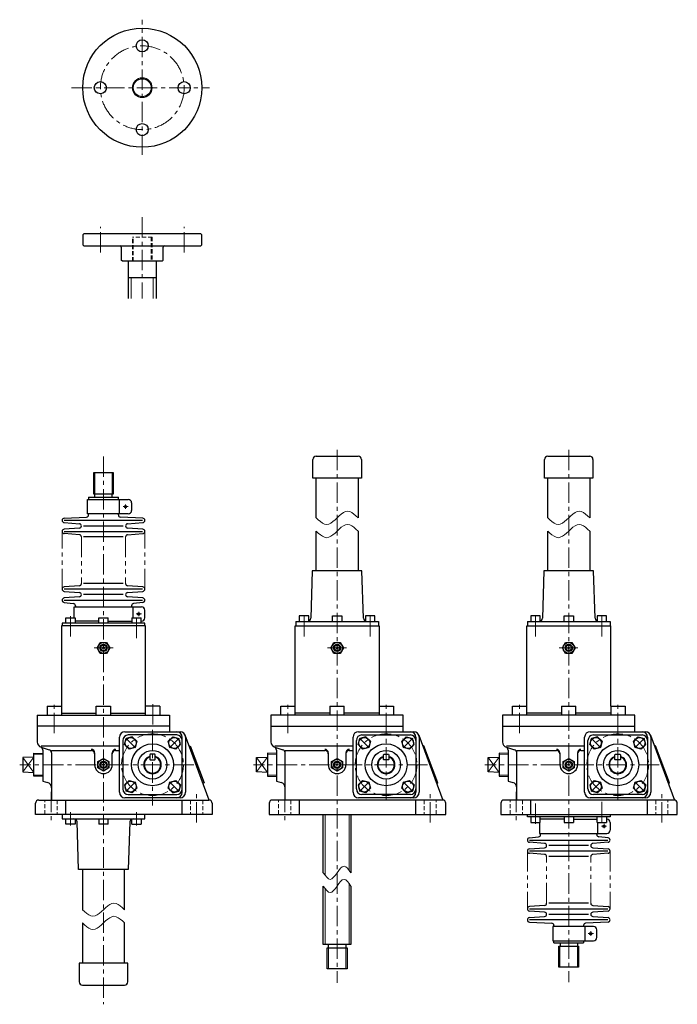
# Model space of a CAD drawing. Units: millimetres. Extents: x 102 to 1203, y 63 to 1049.
# Drawn here: x 607 to 1203, y 63 to 956 of the extents above; entities that cross this region are included whole.
import ezdxf

# ---------------------------------------------------------------- set-up
doc = ezdxf.new("R2010")
doc.units = ezdxf.units.MM
doc.header["$LTSCALE"] = 14.775746
for name, pattern in [('CENTER', [2, 1.25, -0.25, 0.25, -0.25]), ('HIDDEN', [0.375, 0.25, -0.125]), ('PHANTOM', [2.5, 1.25, -0.25, 0.25, -0.25, 0.25, -0.25])]:
    doc.linetypes.add(name, pattern=pattern)
for name, color, linetype in [('002', 7, 'Continuous'), ('003', 7, 'Continuous'), ('007', 7, 'Continuous')]:
    doc.layers.add(name, color=color, linetype=linetype)

# ---------------------------------------------------------------- blocks, each defined once
blk = doc.blocks.new('JZB-13')
at = {"layer": '003', "color": 3, "lineweight": 30}
for p, q in [((741.556484, 301.840591), (745.638967, 305.923074)), ((745.638967, 305.923074), (751.215742, 304.428782)), ((752.710034, 298.852007), (751.215742, 304.428782)), ((743.050776, 296.263816), (741.556484, 301.840591)), ((748.627551, 294.769524), (743.050776, 296.263816)), ((752.710034, 298.852007), (748.627551, 294.769524))]:
    blk.add_line(p, q, dxfattribs=at)
at = {"layer": '003', "color": 40, "linetype": 'CENTER', "lineweight": 9}
blk.add_line((751.48529, 304.69833), (742.781229, 295.994269), dxfattribs=at)
at = {"layer": '003', "color": 3, "lineweight": 30}
blk.add_circle((747.133259, 300.346299), 5, dxfattribs=at)
blk = doc.blocks.new('JZB-14')
at = {"layer": '003', "color": 3, "lineweight": 30}
for p, q in [((741.556484, 259.254027), (743.050776, 264.830802)), ((745.638967, 255.171544), (741.556484, 259.254027)), ((743.050776, 264.830802), (748.627552, 266.325095)), ((748.627552, 266.325095), (752.710034, 262.242612)), ((752.710034, 262.242612), (751.215742, 256.665836)), ((745.638967, 255.171544), (751.215742, 256.665836))]:
    blk.add_line(p, q, dxfattribs=at)
at = {"layer": '003', "color": 40, "linetype": 'CENTER', "lineweight": 9}
blk.add_line((751.48529, 256.396289), (742.781229, 265.10035), dxfattribs=at)
at = {"layer": '003', "color": 3, "lineweight": 30}
blk.add_circle((747.133259, 260.748319), 5, dxfattribs=at)
blk = doc.blocks.new('JZB-15')
at = {"layer": '003', "color": 3, "lineweight": 30}
for p, q in [((701.958504, 262.242612), (706.040987, 266.325095)), ((701.958504, 262.242612), (703.452796, 256.665836)), ((706.040987, 266.325095), (711.617762, 264.830802)), ((713.112055, 259.254027), (709.029572, 255.171544)), ((711.617762, 264.830802), (713.112055, 259.254027)), ((709.029572, 255.171544), (703.452796, 256.665836))]:
    blk.add_line(p, q, dxfattribs=at)
at = {"layer": '003', "color": 40, "linetype": 'CENTER', "lineweight": 9}
blk.add_line((703.183249, 256.396289), (711.88731, 265.10035), dxfattribs=at)
at = {"layer": '003', "color": 3, "lineweight": 30}
blk.add_circle((707.535279, 260.748319), 5, dxfattribs=at)
blk = doc.blocks.new('JZB-16')
at = {"layer": '003', "color": 3, "lineweight": 30}
for p, q in [((701.958504, 298.852007), (703.452796, 304.428782)), ((709.029572, 305.923074), (703.452796, 304.428782)), ((709.029572, 305.923074), (713.112055, 301.840591)), ((706.040987, 294.769524), (701.958504, 298.852007)), ((711.617762, 296.263816), (706.040987, 294.769524)), ((713.112055, 301.840591), (711.617762, 296.263816))]:
    blk.add_line(p, q, dxfattribs=at)
at = {"layer": '003', "color": 40, "linetype": 'CENTER', "lineweight": 9}
blk.add_line((703.183249, 304.69833), (711.88731, 295.994269), dxfattribs=at)
at = {"layer": '003', "color": 3, "lineweight": 30}
blk.add_circle((707.535279, 300.346299), 5, dxfattribs=at)
blk = doc.blocks.new('JZB-17')
at = {"layer": '003', "color": 3, "lineweight": 30}
for p, q in [((953.389631, 301.840591), (957.472114, 305.923074)), ((957.472114, 305.923074), (963.048889, 304.428782)), ((964.543182, 298.852007), (963.048889, 304.428782)), ((954.883923, 296.263816), (953.389631, 301.840591)), ((960.460699, 294.769524), (954.883923, 296.263816)), ((964.543182, 298.852007), (960.460699, 294.769524))]:
    blk.add_line(p, q, dxfattribs=at)
at = {"layer": '003', "color": 40, "linetype": 'CENTER', "lineweight": 9}
blk.add_line((963.318437, 304.69833), (954.614376, 295.994269), dxfattribs=at)
at = {"layer": '003', "color": 3, "lineweight": 30}
blk.add_circle((958.966406, 300.346299), 5, dxfattribs=at)
blk = doc.blocks.new('JZB-18')
at = {"layer": '003', "color": 3, "lineweight": 30}
for p, q in [((953.389631, 259.254027), (954.883923, 264.830802)), ((957.472114, 255.171544), (953.389631, 259.254027)), ((954.883923, 264.830802), (960.460699, 266.325095)), ((960.460699, 266.325095), (964.543182, 262.242612)), ((964.543182, 262.242612), (963.048889, 256.665836)), ((957.472114, 255.171544), (963.048889, 256.665836))]:
    blk.add_line(p, q, dxfattribs=at)
at = {"layer": '003', "color": 40, "linetype": 'CENTER', "lineweight": 9}
blk.add_line((963.318437, 256.396289), (954.614376, 265.10035), dxfattribs=at)
at = {"layer": '003', "color": 3, "lineweight": 30}
blk.add_circle((958.966406, 260.748319), 5, dxfattribs=at)
blk = doc.blocks.new('JZB-19')
at = {"layer": '003', "color": 3, "lineweight": 30}
for p, q in [((913.791651, 262.242612), (917.874134, 266.325095)), ((913.791651, 262.242612), (915.285944, 256.665836)), ((917.874134, 266.325095), (923.45091, 264.830802)), ((924.945202, 259.254027), (920.862719, 255.171544)), ((923.45091, 264.830802), (924.945202, 259.254027)), ((920.862719, 255.171544), (915.285944, 256.665836))]:
    blk.add_line(p, q, dxfattribs=at)
at = {"layer": '003', "color": 40, "linetype": 'CENTER', "lineweight": 9}
blk.add_line((915.016396, 256.396289), (923.720457, 265.10035), dxfattribs=at)
at = {"layer": '003', "color": 3, "lineweight": 30}
blk.add_circle((919.368427, 260.748319), 5, dxfattribs=at)
blk = doc.blocks.new('JZB-20')
at = {"layer": '003', "color": 3, "lineweight": 30}
for p, q in [((913.791651, 298.852007), (915.285944, 304.428782)), ((920.862719, 305.923074), (915.285944, 304.428782)), ((920.862719, 305.923074), (924.945202, 301.840591)), ((917.874134, 294.769524), (913.791651, 298.852007)), ((923.45091, 296.263816), (917.874134, 294.769524)), ((924.945202, 301.840591), (923.45091, 296.263816))]:
    blk.add_line(p, q, dxfattribs=at)
at = {"layer": '003', "color": 40, "linetype": 'CENTER', "lineweight": 9}
blk.add_line((915.016396, 304.69833), (923.720457, 295.994269), dxfattribs=at)
at = {"layer": '003', "color": 3, "lineweight": 30}
blk.add_circle((919.368427, 300.346299), 5, dxfattribs=at)
blk = doc.blocks.new('JZB-21')
at = {"layer": '003', "color": 3, "lineweight": 30}
for p, q in [((1163.389631, 301.840591), (1167.472114, 305.923074)), ((1167.472114, 305.923074), (1173.048889, 304.428782)), ((1174.543182, 298.852007), (1173.048889, 304.428782)), ((1164.883923, 296.263816), (1163.389631, 301.840591)), ((1170.460699, 294.769524), (1164.883923, 296.263816)), ((1174.543182, 298.852007), (1170.460699, 294.769524))]:
    blk.add_line(p, q, dxfattribs=at)
at = {"layer": '003', "color": 40, "linetype": 'CENTER', "lineweight": 9}
blk.add_line((1173.318437, 304.69833), (1164.614376, 295.994269), dxfattribs=at)
at = {"layer": '003', "color": 3, "lineweight": 30}
blk.add_circle((1168.966406, 300.346299), 5, dxfattribs=at)
blk = doc.blocks.new('JZB-22')
at = {"layer": '003', "color": 3, "lineweight": 30}
for p, q in [((1163.389631, 259.254027), (1164.883923, 264.830802)), ((1167.472114, 255.171544), (1163.389631, 259.254027)), ((1164.883923, 264.830802), (1170.460699, 266.325095)), ((1170.460699, 266.325095), (1174.543182, 262.242612)), ((1174.543182, 262.242612), (1173.048889, 256.665836)), ((1167.472114, 255.171544), (1173.048889, 256.665836))]:
    blk.add_line(p, q, dxfattribs=at)
at = {"layer": '003', "color": 40, "linetype": 'CENTER', "lineweight": 9}
blk.add_line((1173.318437, 256.396289), (1164.614376, 265.10035), dxfattribs=at)
at = {"layer": '003', "color": 3, "lineweight": 30}
blk.add_circle((1168.966406, 260.748319), 5, dxfattribs=at)
blk = doc.blocks.new('JZB-23')
at = {"layer": '003', "color": 3, "lineweight": 30}
for p, q in [((1123.791651, 262.242612), (1127.874134, 266.325095)), ((1123.791651, 262.242612), (1125.285944, 256.665836)), ((1127.874134, 266.325095), (1133.45091, 264.830802)), ((1134.945202, 259.254027), (1130.862719, 255.171544)), ((1133.45091, 264.830802), (1134.945202, 259.254027)), ((1130.862719, 255.171544), (1125.285944, 256.665836))]:
    blk.add_line(p, q, dxfattribs=at)
at = {"layer": '003', "color": 40, "linetype": 'CENTER', "lineweight": 9}
blk.add_line((1125.016396, 256.396289), (1133.720457, 265.10035), dxfattribs=at)
at = {"layer": '003', "color": 3, "lineweight": 30}
blk.add_circle((1129.368427, 260.748319), 5, dxfattribs=at)
blk = doc.blocks.new('JZB-24')
at = {"layer": '003', "color": 3, "lineweight": 30}
for p, q in [((1123.791651, 298.852007), (1125.285944, 304.428782)), ((1130.862719, 305.923074), (1125.285944, 304.428782)), ((1130.862719, 305.923074), (1134.945202, 301.840591)), ((1127.874134, 294.769524), (1123.791651, 298.852007)), ((1133.45091, 296.263816), (1127.874134, 294.769524)), ((1134.945202, 301.840591), (1133.45091, 296.263816))]:
    blk.add_line(p, q, dxfattribs=at)
at = {"layer": '003', "color": 40, "linetype": 'CENTER', "lineweight": 9}
blk.add_line((1125.016396, 304.69833), (1133.720457, 295.994269), dxfattribs=at)
at = {"layer": '003', "color": 3, "lineweight": 30}
blk.add_circle((1129.368427, 300.346299), 5, dxfattribs=at)

msp = doc.modelspace()

# ---------------------------------------------------------------- linework, layer by layer
at = {"layer": '002', "color": 40, "linetype": 'CENTER', "lineweight": 9}
for p, q in [((718.051992, 833.801076), (718.051992, 956.447823)), ((653.919492, 894.736723), (779.062992, 894.736723)), ((718.051992, 777.236723), (718.051992, 703.560191)), ((680.051992, 745.231723), (680.051992, 768.521223)), ((756.051992, 745.231723), (756.051992, 768.521223)), ((894.715417, 566.232249), (894.715417, 82.560062)), ((1104.715417, 566.232249), (1104.715417, 83.217153)), ((682.882269, 560.247309), (682.882269, 63.222719)), ((700.626469, 514.747309), (705.227169, 514.747309)), ((702.882269, 516.618209), (702.882269, 512.647109)), ((652.882269, 415.274909), (652.882269, 395.303009)), ((712.626469, 417.347309), (717.227169, 417.347309)), ((712.882269, 395.303009), (712.882269, 415.274909)), ((714.882269, 415.247109), (714.882269, 419.218209)), ((864.715417, 397.003009), (864.715417, 416.974909)), ((924.715417, 397.003009), (924.715417, 416.974909)), ((1074.715417, 397.003009), (1074.715417, 416.974909)), ((1134.715417, 397.003009), (1134.715417, 416.974909)), ((674.481969, 386.547309), (691.655369, 386.547309)), ((885.942417, 386.547309), (903.116417, 386.547309)), ((1095.942417, 386.547309), (1113.116417, 386.547309)), ((638.281969, 309.158709), (638.281969, 335.558709)), ((727.482569, 335.558709), (727.482569, 315.547309)), ((850.115417, 309.158709), (850.115417, 335.558709)), ((939.315417, 309.158709), (939.315417, 335.558709)), ((1060.115417, 309.158709), (1060.115417, 335.558709)), ((1149.315417, 309.158709), (1149.315417, 335.558709)), ((727.334269, 312.296109), (727.334269, 243.605009)), ((939.167417, 248.547309), (939.167417, 312.296109)), ((1149.167417, 248.547309), (1149.167417, 312.296109)), ((764.774769, 280.547309), (606.923269, 280.547309)), ((976.608417, 280.547309), (818.788417, 280.547309)), ((1186.608417, 280.547309), (1028.788417, 280.547309)), ((635.334269, 256.075509), (635.334269, 228.146809)), ((767.334269, 228.146809), (767.334269, 256.075509)), ((847.167417, 256.075509), (847.167417, 228.146809)), ((979.167417, 228.146809), (979.167417, 256.075509)), ((1057.167417, 256.075509), (1057.167417, 228.146809)), ((1189.167417, 228.146809), (1189.167417, 256.075509)), ((1074.715417, 226.819709), (1074.715417, 246.791609)), ((1134.715417, 246.791609), (1134.715417, 226.819709)), ((652.882269, 237.672109), (652.882269, 225.393209)), ((712.882269, 237.672109), (712.882269, 225.393209)), ((1134.459617, 224.747309), (1139.060317, 224.747309)), ((1136.715417, 226.847509), (1136.715417, 222.876409)), ((1122.459617, 127.347309), (1127.060317, 127.347309)), ((1124.715417, 125.476409), (1124.715417, 129.447509))]:
    msp.add_line(p, q, dxfattribs=at)
at = {"layer": '002', "color": 3, "lineweight": 30}
for p, q in [((665.051992, 762.236723), (664.051992, 761.236723)), ((664.051992, 761.236723), (664.051992, 752.236723)), ((771.051992, 762.236723), (665.051992, 762.236723)), ((772.051992, 761.236723), (771.051992, 762.236723)), ((772.051992, 752.236723), (772.051992, 761.236723)), ((664.051992, 752.236723), (665.051992, 751.236723)), ((665.051992, 751.236723), (771.051992, 751.236723)), ((771.051992, 751.236723), (772.051992, 752.236723)), ((699.051992, 750.236723), (699.051992, 738.236723)), ((737.051992, 738.236723), (737.051992, 750.236723)), ((700.051992, 737.236723), (699.051992, 738.236723)), ((736.051992, 737.236723), (700.051992, 737.236723)), ((705.551992, 703.560191), (705.551992, 737.236723)), ((730.551992, 737.236723), (730.551992, 703.560191)), ((737.051992, 738.236723), (736.051992, 737.236723)), ((730.551992, 722.236723), (705.551992, 722.236723)), ((872.715417, 540.547309), (872.715417, 557.547309)), ((875.715417, 560.547309), (913.715417, 560.547309)), ((916.715417, 557.547309), (916.715417, 540.547309)), ((1082.715417, 540.547309), (1082.715417, 557.547309)), ((1085.715417, 560.547309), (1123.715417, 560.547309)), ((1126.715417, 557.547309), (1126.715417, 540.547309)), ((691.881569, 545.247309), (673.881469, 545.247309)), ((673.881469, 545.247309), (673.881469, 526.247309)), ((691.881569, 526.247309), (691.881569, 545.247309)), ((916.715417, 540.547309), (872.715417, 540.547309)), ((875.715417, 504.547309), (875.715417, 540.547309)), ((913.715417, 540.547309), (913.715417, 504.547309)), ((1126.715417, 540.547309), (1082.715417, 540.547309)), ((1085.715417, 504.547309), (1085.715417, 540.547309)), ((1123.715417, 540.547309), (1123.715417, 504.547309)), ((668.382269, 521.247309), (705.382269, 521.247309)), ((668.382269, 508.247309), (668.382269, 521.247309)), ((669.382269, 523.247309), (669.382269, 521.247309)), ((669.382269, 523.247309), (696.382269, 523.247309)), ((673.881469, 526.247309), (691.881569, 526.247309)), ((675.031569, 523.247309), (675.031569, 526.247309)), ((690.731569, 523.247309), (690.731569, 526.247309)), ((696.382269, 521.247309), (696.382269, 523.247309)), ((697.382269, 508.247309), (697.382269, 521.247309)), ((708.382269, 518.247309), (708.382269, 511.247309)), ((647.236069, 504.241909), (667.528469, 505.252609)), ((647.236069, 500.252609), (661.028469, 499.241909)), ((718.382269, 502.247309), (647.382269, 502.247309)), ((705.382269, 508.247309), (668.382269, 508.247309)), ((669.382269, 507.247309), (669.382269, 508.247309)), ((696.382269, 507.247309), (696.382269, 508.247309)), ((718.528469, 504.241909), (698.236069, 505.252609)), ((704.736069, 499.241909), (718.528469, 500.252609)), ((661.028469, 495.252609), (647.236069, 494.241909)), ((647.382269, 492.247309), (718.382269, 492.247309)), ((664.882269, 497.247309), (700.882269, 497.247309)), ((718.528469, 494.241909), (704.736069, 495.252609)), ((875.715417, 456.547309), (875.715417, 492.547309)), ((913.715417, 492.547309), (913.715417, 456.547309)), ((1085.715417, 456.547309), (1085.715417, 492.547309)), ((1123.715417, 492.547309), (1123.715417, 456.547309)), ((661.028469, 489.241909), (647.236069, 490.252609)), ((700.882269, 487.247309), (664.882269, 487.247309)), ((704.736069, 489.241909), (718.528469, 490.252609)), ((872.215417, 456.547309), (870.836417, 413.451309)), ((917.215417, 456.547309), (872.215417, 456.547309)), ((918.595417, 413.451309), (917.215417, 456.547309)), ((1082.215417, 456.547309), (1080.836417, 413.451309)), ((1127.215417, 456.547309), (1082.215417, 456.547309)), ((1128.595417, 413.451309), (1127.215417, 456.547309)), ((661.028469, 442.852609), (647.236069, 441.841909)), ((647.236069, 437.852609), (661.028469, 436.841909)), ((718.382269, 439.847309), (647.382269, 439.847309)), ((700.882269, 444.847309), (664.882269, 444.847309)), ((718.528469, 441.841909), (704.736069, 442.852609)), ((704.736069, 436.841909), (718.528469, 437.852609)), ((661.028469, 432.852609), (647.236069, 431.841909)), ((647.382269, 429.847309), (718.382269, 429.847309)), ((700.882269, 434.847309), (664.882269, 434.847309)), ((718.528469, 431.841909), (704.736069, 432.852609)), ((647.236069, 427.852609), (655.528469, 426.841909)), ((656.382269, 413.847309), (656.382269, 423.847309)), ((656.382269, 423.847309), (717.382269, 423.847309)), ((657.382269, 424.847309), (657.382269, 423.847309)), ((708.382269, 424.847309), (708.382269, 423.847309)), ((709.382269, 423.847309), (709.382269, 413.847309)), ((718.528469, 427.852609), (710.236069, 426.841909)), ((720.382269, 413.847309), (720.382269, 420.847309)), ((648.632269, 408.847309), (648.632269, 413.847309)), ((648.632269, 413.847309), (657.132269, 413.847309)), ((657.132269, 413.847309), (657.132269, 408.847309)), ((678.632269, 413.847309), (687.132269, 413.847309)), ((678.632269, 408.847309), (678.632269, 413.847309)), ((687.132269, 408.847309), (687.132269, 413.847309)), ((708.632269, 413.847309), (717.132269, 413.847309)), ((708.632269, 413.847309), (708.632269, 408.847309)), ((717.132269, 408.847309), (717.132269, 413.847309)), ((860.465417, 415.547309), (860.465417, 410.547309)), ((868.965417, 415.547309), (860.465417, 415.547309)), ((868.965417, 410.767409), (868.965417, 415.547309)), ((890.465417, 410.547309), (890.465417, 415.547309)), ((890.465417, 415.547309), (898.965417, 415.547309)), ((898.965417, 415.547309), (898.965417, 410.547309)), ((928.965417, 415.547309), (920.465417, 415.547309)), ((920.465417, 415.547309), (920.465417, 410.767409)), ((928.965417, 410.547309), (928.965417, 415.547309)), ((1070.465417, 415.547309), (1070.465417, 410.547309)), ((1078.965417, 415.547309), (1070.465417, 415.547309)), ((1078.965417, 410.767409), (1078.965417, 415.547309)), ((1100.465417, 410.547309), (1100.465417, 415.547309)), ((1100.465417, 415.547309), (1108.965417, 415.547309)), ((1108.965417, 415.547309), (1108.965417, 410.547309)), ((1138.965417, 415.547309), (1130.465417, 415.547309)), ((1130.465417, 415.547309), (1130.465417, 410.767409)), ((1138.965417, 410.547309), (1138.965417, 415.547309)), ((720.882269, 406.547309), (644.882269, 406.547309)), ((644.882269, 406.547309), (644.882269, 333.547309)), ((720.382269, 408.847309), (645.382269, 408.847309)), ((645.382269, 408.847309), (645.382269, 406.547309)), ((678.632269, 410.847309), (657.132269, 410.847309)), ((687.132269, 410.847309), (708.632269, 410.847309)), ((717.132269, 410.847309), (717.382269, 410.847309)), ((720.382269, 406.547309), (720.382269, 408.847309)), ((720.882269, 333.547309), (720.882269, 406.547309)), ((856.715417, 406.547309), (932.715417, 406.547309)), ((856.715417, 333.547309), (856.715417, 406.547309)), ((857.215417, 410.547309), (932.215417, 410.547309)), ((857.215417, 410.547309), (857.215417, 406.547309)), ((932.215417, 410.547309), (932.215417, 406.547309)), ((932.715417, 406.547309), (932.715417, 333.547309)), ((1066.715417, 333.547309), (1066.715417, 406.547309)), ((1066.715417, 406.547309), (1142.715417, 406.547309)), ((1067.215417, 410.547309), (1142.215417, 410.547309)), ((1067.215417, 410.547309), (1067.215417, 406.547309)), ((1142.215417, 410.547309), (1142.215417, 406.547309)), ((1142.715417, 406.547309), (1142.715417, 333.547309)), ((677.108769, 386.547309), (679.995569, 391.547309)), ((679.995569, 381.547309), (677.108769, 386.547309)), ((679.995569, 391.547309), (685.769069, 391.547309)), ((685.769069, 391.547309), (688.655769, 386.547309)), ((688.655769, 386.547309), (685.769069, 381.547309)), ((888.942417, 386.547309), (891.829417, 391.547309)), ((891.829417, 381.547309), (888.942417, 386.547309)), ((891.829417, 391.547309), (897.602417, 391.547309)), ((897.602417, 391.547309), (900.489417, 386.547309)), ((900.489417, 386.547309), (897.602417, 381.547309)), ((1098.942417, 386.547309), (1101.829417, 391.547309)), ((1101.829417, 381.547309), (1098.942417, 386.547309)), ((1101.829417, 391.547309), (1107.602417, 391.547309)), ((1107.602417, 391.547309), (1110.489417, 386.547309)), ((1110.489417, 386.547309), (1107.602417, 381.547309)), ((685.769069, 381.547309), (679.995569, 381.547309)), ((897.602417, 381.547309), (891.829417, 381.547309)), ((1107.602417, 381.547309), (1101.829417, 381.547309)), ((631.781969, 333.547309), (644.781969, 333.547309)), ((631.781969, 333.547309), (631.781969, 325.547309)), ((644.781969, 333.547309), (644.781969, 325.547309)), ((676.382269, 325.547309), (676.382269, 333.547309)), ((676.382269, 333.547309), (689.382269, 333.547309)), ((689.382269, 333.547309), (689.382269, 325.547309)), ((720.982569, 325.547309), (720.982569, 333.547309)), ((733.982569, 333.547309), (720.982569, 333.547309)), ((733.982569, 333.547309), (733.982569, 325.547309)), ((843.615417, 333.547309), (856.615417, 333.547309)), ((843.615417, 325.547309), (843.615417, 333.547309)), ((856.615417, 325.547309), (856.615417, 333.547309)), ((888.215417, 333.547309), (888.215417, 325.547309)), ((888.215417, 333.547309), (901.215417, 333.547309)), ((901.215417, 325.547309), (901.215417, 333.547309)), ((932.816417, 333.547309), (932.816417, 325.547309)), ((932.816417, 333.547309), (945.816417, 333.547309)), ((945.816417, 333.547309), (945.816417, 325.547309)), ((1053.615417, 333.547309), (1066.615417, 333.547309)), ((1053.615417, 325.547309), (1053.615417, 333.547309)), ((1066.615417, 325.547309), (1066.615417, 333.547309)), ((1098.215417, 333.547309), (1098.215417, 325.547309)), ((1098.215417, 333.547309), (1111.215417, 333.547309)), ((1111.215417, 325.547309), (1111.215417, 333.547309)), ((1142.816417, 333.547309), (1142.816417, 325.547309)), ((1142.816417, 333.547309), (1155.816417, 333.547309)), ((1155.816417, 333.547309), (1155.816417, 325.547309)), ((622.882269, 325.547309), (742.882269, 325.547309)), ((622.882269, 325.547309), (622.882269, 301.240109)), ((644.781969, 327.340609), (676.382269, 327.340609)), ((689.382269, 327.340609), (720.982569, 327.340609)), ((742.882269, 325.547309), (742.882269, 310.547309)), ((954.715417, 325.547309), (834.715417, 325.547309)), ((834.715417, 325.547309), (834.715417, 301.240109)), ((888.215417, 327.340609), (856.615417, 327.340609)), ((932.816417, 327.340609), (901.215417, 327.340609)), ((954.715417, 310.547309), (954.715417, 325.547309)), ((1164.715417, 325.547309), (1044.715417, 325.547309)), ((1044.715417, 325.547309), (1044.715417, 301.240109)), ((1098.215417, 327.340609), (1066.615417, 327.340609)), ((1142.816417, 327.340609), (1111.215417, 327.340609)), ((1164.715417, 310.547309), (1164.715417, 325.547309)), ((742.882269, 315.547309), (622.882269, 315.547309)), ((834.715417, 315.547309), (954.715417, 315.547309)), ((1044.715417, 315.547309), (1164.715417, 315.547309)), ((697.334269, 255.547309), (697.334269, 305.547309)), ((702.334269, 310.547309), (752.334269, 310.547309)), ((749.334269, 307.547309), (705.334269, 307.547309)), ((754.334269, 255.547309), (754.334269, 305.547309)), ((778.850969, 248.502409), (757.021569, 307.287809)), ((757.334269, 305.547309), (757.334269, 255.547309)), ((909.167417, 255.547309), (909.167417, 305.547309)), ((914.167417, 310.547309), (964.167417, 310.547309)), ((917.167417, 307.547309), (961.167417, 307.547309)), ((966.167417, 305.547309), (966.167417, 255.547309)), ((968.855417, 307.287809), (990.684417, 248.502409)), ((969.167417, 305.547309), (969.167417, 255.547309)), ((1119.167417, 255.547309), (1119.167417, 305.547309)), ((1124.167417, 310.547309), (1174.167417, 310.547309)), ((1127.167417, 307.547309), (1171.167417, 307.547309)), ((1176.167417, 305.547309), (1176.167417, 255.547309)), ((1178.855417, 307.287809), (1200.684417, 248.502409)), ((1179.167417, 305.547309), (1179.167417, 255.547309)), ((697.334269, 297.547309), (626.334269, 297.547309)), ((626.411869, 296.461209), (633.764569, 294.198909)), ((700.334269, 302.547309), (700.334269, 258.547309)), ((760.685369, 297.421409), (761.622769, 297.769509)), ((761.622769, 297.769509), (774.154869, 264.021209)), ((909.167417, 297.547309), (838.167417, 297.547309)), ((838.245417, 296.461209), (845.598417, 294.198909)), ((912.167417, 258.547309), (912.167417, 302.547309)), ((973.456417, 297.769509), (972.518417, 297.421409)), ((985.988417, 264.021209), (973.456417, 297.769509)), ((1119.167417, 297.547309), (1048.167417, 297.547309)), ((1048.245417, 296.461209), (1055.598417, 294.198909)), ((1122.167417, 258.547309), (1122.167417, 302.547309)), ((1183.456417, 297.769509), (1182.518417, 297.421409)), ((1195.988417, 264.021209), (1183.456417, 297.769509)), ((619.882269, 287.547309), (609.882269, 287.047309)), ((609.882269, 287.047309), (609.882269, 274.047309)), ((619.882269, 270.069809), (619.882269, 291.024809)), ((619.882269, 291.024809), (627.882269, 290.774809)), ((627.882269, 293.823909), (627.882269, 265.547309)), ((635.882269, 293.547309), (671.882269, 293.547309)), ((635.882269, 291.331509), (635.882269, 248.547309)), ((671.882269, 294.470309), (671.768869, 294.470309)), ((674.882269, 291.470309), (674.882269, 280.547309)), ((677.882269, 283.434009), (682.882269, 286.320809)), ((682.882269, 286.320809), (687.882269, 283.434009)), ((690.882269, 280.547309), (690.882269, 291.470309)), ((693.882269, 294.470309), (693.995669, 294.470309)), ((693.882269, 293.547309), (697.334269, 293.547309)), ((725.234269, 290.047309), (724.834269, 289.647309)), ((724.834269, 289.647309), (724.834269, 285.447309)), ((729.434269, 290.047309), (725.234269, 290.047309)), ((729.834269, 289.647309), (729.434269, 290.047309)), ((729.834269, 285.447309), (729.834269, 289.647309)), ((821.715417, 287.047309), (831.715417, 287.547309)), ((821.715417, 274.047309), (821.715417, 287.047309)), ((839.715417, 290.774809), (831.715417, 291.024809)), ((831.715417, 291.024809), (831.715417, 270.069809)), ((839.715417, 293.823909), (839.715417, 265.547309)), ((847.715417, 293.547309), (883.715417, 293.547309)), ((847.715417, 248.547309), (847.715417, 291.331509)), ((883.715417, 294.470309), (883.602417, 294.470309)), ((886.715417, 291.470309), (886.715417, 280.547309)), ((889.715417, 283.434009), (894.715417, 286.320809)), ((894.715417, 286.320809), (899.715417, 283.434009)), ((902.715417, 291.470309), (902.715417, 280.547309)), ((905.829417, 294.470309), (905.715417, 294.470309)), ((905.715417, 293.547309), (909.167417, 293.547309)), ((936.667417, 289.647309), (937.067417, 290.047309)), ((936.667417, 285.447309), (936.667417, 289.647309)), ((937.067417, 290.047309), (941.267417, 290.047309)), ((941.267417, 290.047309), (941.667417, 289.647309)), ((941.667417, 289.647309), (941.667417, 285.447309)), ((1031.715417, 287.047309), (1041.715417, 287.547309)), ((1031.715417, 274.047309), (1031.715417, 287.047309)), ((1049.715417, 290.774809), (1041.715417, 291.024809)), ((1041.715417, 291.024809), (1041.715417, 270.069809)), ((1049.715417, 293.823909), (1049.715417, 265.547309)), ((1057.715417, 293.547309), (1093.715417, 293.547309)), ((1057.715417, 248.547309), (1057.715417, 291.331509)), ((1093.715417, 294.470309), (1093.602417, 294.470309)), ((1096.715417, 291.470309), (1096.715417, 280.547309)), ((1099.715417, 283.434009), (1104.715417, 286.320809)), ((1104.715417, 286.320809), (1109.715417, 283.434009)), ((1112.715417, 291.470309), (1112.715417, 280.547309)), ((1115.829417, 294.470309), (1115.715417, 294.470309)), ((1115.715417, 293.547309), (1119.167417, 293.547309)), ((1146.667417, 289.647309), (1147.067417, 290.047309)), ((1146.667417, 285.447309), (1146.667417, 289.647309)), ((1147.067417, 290.047309), (1151.267417, 290.047309)), ((1151.267417, 290.047309), (1151.667417, 289.647309)), ((1151.667417, 289.647309), (1151.667417, 285.447309)), ((677.882269, 277.660509), (677.882269, 283.434009)), ((682.882269, 274.773809), (677.882269, 277.660509)), ((687.882269, 277.660509), (682.882269, 274.773809)), ((687.882269, 283.434009), (687.882269, 277.660509)), ((724.834269, 285.447309), (725.234269, 285.047309)), ((725.234269, 285.047309), (729.434269, 285.047309)), ((729.434269, 285.047309), (729.834269, 285.447309)), ((889.715417, 277.660509), (889.715417, 283.434009)), ((894.715417, 274.773809), (889.715417, 277.660509)), ((899.715417, 277.660509), (894.715417, 274.773809)), ((899.715417, 283.434009), (899.715417, 277.660509)), ((937.067417, 285.047309), (936.667417, 285.447309)), ((941.267417, 285.047309), (937.067417, 285.047309)), ((941.667417, 285.447309), (941.267417, 285.047309)), ((1099.715417, 277.660509), (1099.715417, 283.434009)), ((1104.715417, 274.773809), (1099.715417, 277.660509)), ((1109.715417, 277.660509), (1104.715417, 274.773809)), ((1109.715417, 283.434009), (1109.715417, 277.660509)), ((1147.067417, 285.047309), (1146.667417, 285.447309)), ((1151.267417, 285.047309), (1147.067417, 285.047309)), ((1151.667417, 285.447309), (1151.267417, 285.047309)), ((609.882269, 274.047309), (619.882269, 273.547309)), ((627.882269, 270.319809), (619.882269, 270.069809)), ((831.715417, 273.547309), (821.715417, 274.047309)), ((831.715417, 270.069809), (839.715417, 270.319809)), ((1041.715417, 273.547309), (1031.715417, 274.047309)), ((1041.715417, 270.069809), (1049.715417, 270.319809)), ((627.882269, 265.547309), (632.176369, 264.396709)), ((774.154869, 264.021209), (773.217469, 263.673109)), ((839.715417, 265.547309), (844.009417, 264.396709)), ((985.051417, 263.673109), (985.988417, 264.021209)), ((1049.715417, 265.547309), (1054.009417, 264.396709)), ((1195.051417, 263.673109), (1195.988417, 264.021209)), ((752.334269, 250.547309), (702.334269, 250.547309)), ((705.334269, 253.547309), (749.334269, 253.547309)), ((964.167417, 250.547309), (914.167417, 250.547309)), ((961.167417, 253.547309), (917.167417, 253.547309)), ((1174.167417, 250.547309), (1124.167417, 250.547309)), ((1171.167417, 253.547309), (1127.167417, 253.547309)), ((621.334269, 235.547309), (621.334269, 245.547309)), ((624.334269, 248.547309), (778.334269, 248.547309)), ((648.334269, 248.547309), (648.334269, 235.547309)), ((754.334269, 235.547309), (754.334269, 248.547309)), ((781.334269, 245.547309), (781.334269, 235.547309)), ((833.167417, 245.547309), (833.167417, 235.547309)), ((990.167417, 248.547309), (836.167417, 248.547309)), ((860.167417, 248.547309), (860.167417, 235.547309)), ((966.167417, 235.547309), (966.167417, 248.547309)), ((993.167417, 235.547309), (993.167417, 245.547309)), ((1043.167417, 245.547309), (1043.167417, 235.547309)), ((1200.167417, 248.547309), (1046.167417, 248.547309)), ((1070.167417, 248.547309), (1070.167417, 235.547309)), ((1176.167417, 235.547309), (1176.167417, 248.547309)), ((1203.167417, 235.547309), (1203.167417, 245.547309)), ((781.334269, 235.547309), (621.334269, 235.547309)), ((645.382269, 235.547309), (645.382269, 231.547309)), ((720.382269, 231.547309), (720.382269, 235.547309)), ((833.167417, 235.547309), (993.167417, 235.547309)), ((882.215417, 182.547309), (882.215417, 235.547309)), ((907.215417, 235.547309), (907.215417, 182.547309)), ((1043.167417, 235.547309), (1203.167417, 235.547309)), ((1067.215417, 233.247309), (1067.215417, 235.547309)), ((1142.215417, 233.247309), (1067.215417, 233.247309)), ((1070.465417, 233.247309), (1070.465417, 228.247309)), ((1078.965417, 228.247309), (1078.965417, 233.247309)), ((1100.465417, 233.247309), (1100.465417, 228.247309)), ((1108.965417, 233.247309), (1108.965417, 228.247309)), ((1130.465417, 228.247309), (1130.465417, 233.247309)), ((1138.965417, 233.247309), (1138.965417, 228.247309)), ((1142.215417, 235.547309), (1142.215417, 233.247309)), ((645.382269, 231.547309), (720.382269, 231.547309)), ((648.632269, 226.547309), (648.632269, 231.547309)), ((657.132269, 226.547309), (648.632269, 226.547309)), ((657.132269, 231.547309), (657.132269, 226.547309)), ((660.382269, 185.547309), (659.002869, 228.643209)), ((678.632269, 231.547309), (678.632269, 226.547309)), ((687.132269, 226.547309), (678.632269, 226.547309)), ((687.132269, 226.547309), (687.132269, 231.547309)), ((706.761769, 228.643209), (705.382269, 185.547309)), ((708.632269, 226.547309), (708.632269, 231.547309)), ((708.632269, 226.547309), (717.132269, 226.547309)), ((717.132269, 231.547309), (717.132269, 226.547309)), ((1070.465417, 228.247309), (1078.965417, 228.247309)), ((1078.215417, 228.247309), (1078.215417, 218.247309)), ((1100.465417, 231.247309), (1078.965417, 231.247309)), ((1100.465417, 228.247309), (1108.965417, 228.247309)), ((1108.965417, 231.247309), (1130.465417, 231.247309)), ((1130.465417, 228.247309), (1138.965417, 228.247309)), ((1131.215417, 218.247309), (1131.215417, 228.247309)), ((1138.965417, 231.247309), (1139.215417, 231.247309)), ((1142.215417, 228.247309), (1142.215417, 221.247309)), ((1069.069217, 214.242009), (1077.361617, 215.252709)), ((1078.215417, 218.247309), (1139.215417, 218.247309)), ((1079.215417, 217.247309), (1079.215417, 218.247309)), ((1130.215417, 217.247309), (1130.215417, 218.247309)), ((1140.361617, 214.242009), (1132.069217, 215.252709)), ((1082.861617, 209.242009), (1069.069217, 210.252709)), ((1069.215417, 212.247309), (1140.215417, 212.247309)), ((1122.715417, 207.247309), (1086.715417, 207.247309)), ((1140.361617, 210.252709), (1126.569217, 209.242009)), ((1069.069217, 204.242009), (1082.861617, 205.252709)), ((1082.861617, 199.242009), (1069.069217, 200.252709)), ((1140.215417, 202.247309), (1069.215417, 202.247309)), ((1122.715417, 197.247309), (1086.715417, 197.247309)), ((1126.569217, 205.252709), (1140.361617, 204.242009)), ((1140.361617, 200.252709), (1126.569217, 199.242009)), ((705.382269, 185.547309), (660.382269, 185.547309)), ((663.882269, 185.547309), (663.882269, 149.047309)), ((701.882269, 149.047309), (701.882269, 185.547309)), ((882.215417, 117.547309), (882.215417, 170.547309)), ((907.215417, 170.547309), (907.215417, 117.547309)), ((1082.861617, 152.852709), (1069.069217, 151.842009)), ((1122.715417, 154.847309), (1086.715417, 154.847309)), ((1126.569217, 152.852709), (1140.361617, 151.842009)), ((1082.861617, 146.842009), (1069.069217, 147.852709)), ((1069.215417, 149.847309), (1140.215417, 149.847309)), ((1086.715417, 144.847309), (1122.715417, 144.847309)), ((1140.361617, 147.852709), (1126.569217, 146.842009)), ((663.882269, 137.047309), (663.882269, 100.547309)), ((701.882269, 100.547309), (701.882269, 137.047309)), ((1069.069217, 141.842009), (1082.861617, 142.852709)), ((1069.069217, 137.852709), (1089.361617, 136.842009)), ((1140.215417, 139.847309), (1069.215417, 139.847309)), ((1091.215417, 134.847309), (1091.215417, 133.847309)), ((1118.215417, 134.847309), (1118.215417, 133.847309)), ((1140.361617, 137.852709), (1120.069217, 136.842009)), ((1126.569217, 142.852709), (1140.361617, 141.842009)), ((1127.215417, 133.847309), (1090.215417, 133.847309)), ((1090.215417, 133.847309), (1090.215417, 120.847309)), ((1119.215417, 133.847309), (1119.215417, 120.847309)), ((1130.215417, 123.847309), (1130.215417, 130.847309)), ((907.215417, 117.547309), (882.215417, 117.547309)), ((886.865417, 114.547209), (886.865417, 117.547209)), ((902.565417, 117.547209), (902.565417, 114.547209)), ((1090.215417, 120.847309), (1127.215417, 120.847309)), ((1091.215417, 118.847309), (1091.215417, 120.847309)), ((1091.215417, 118.847309), (1118.215417, 118.847309)), ((1096.864717, 118.847309), (1096.864717, 115.847309)), ((1112.564717, 118.847309), (1112.564717, 115.847309)), ((1118.215417, 120.847309), (1118.215417, 118.847309)), ((885.715417, 114.547309), (903.715417, 114.547309)), ((885.715417, 95.547309), (885.715417, 114.547209)), ((903.715417, 114.547209), (903.715417, 95.547309)), ((1095.714617, 96.847309), (1095.714617, 115.847309)), ((1095.714617, 115.847309), (1113.714717, 115.847309)), ((1113.714717, 115.847309), (1113.714717, 96.847309)), ((660.882269, 100.547309), (660.882269, 83.547309)), ((704.882269, 100.547309), (660.882269, 100.547309)), ((704.882269, 83.547309), (704.882269, 100.547309)), ((903.715417, 95.547309), (885.715417, 95.547309)), ((1113.714717, 96.847309), (1095.714617, 96.847309)), ((663.882269, 80.547309), (701.882269, 80.547309))]:
    msp.add_line(p, q, dxfattribs=at)
at = {"layer": '002', "color": 40, "linetype": 'HIDDEN', "lineweight": 9}
for p, q in [((709.049087, 737.236723), (709.049087, 759.236723)), ((709.861087, 737.236723), (709.861087, 759.236723)), ((726.237087, 759.236723), (726.237087, 737.236723)), ((727.049087, 759.236723), (727.049087, 737.236723)), ((629.834269, 235.547309), (629.834269, 248.547309)), ((640.834269, 248.547309), (640.834269, 235.547309)), ((761.834269, 248.547309), (761.834269, 235.547309)), ((772.834269, 248.547309), (772.834269, 235.547309)), ((841.667417, 235.547309), (841.667417, 248.547309)), ((852.667417, 248.547309), (852.667417, 235.547309)), ((973.667417, 248.547309), (973.667417, 235.547309)), ((984.667417, 235.547309), (984.667417, 248.547309)), ((1051.667417, 235.547309), (1051.667417, 248.547309)), ((1062.667417, 248.547309), (1062.667417, 235.547309)), ((1183.667417, 248.547309), (1183.667417, 235.547309)), ((1194.667417, 235.547309), (1194.667417, 248.547309))]:
    msp.add_line(p, q, dxfattribs=at)
at = {"layer": '002', "color": 40, "lineweight": 9}
for p, q in [((708.051992, 722.236723), (708.051992, 703.560191)), ((728.051992, 703.560191), (728.051992, 722.236723)), ((674.931569, 545.247309), (674.931569, 526.247309)), ((690.831569, 526.247309), (690.831569, 545.247309)), ((609.882269, 274.047309), (619.882269, 287.547309)), ((609.882269, 287.047309), (619.882269, 273.547309)), ((619.882269, 289.862809), (627.882269, 289.612809)), ((821.715417, 274.047309), (831.715417, 287.547309)), ((821.715417, 287.047309), (831.715417, 273.547309)), ((831.715417, 289.862809), (839.715417, 289.612809)), ((1031.715417, 274.047309), (1041.715417, 287.547309)), ((1031.715417, 287.047309), (1041.715417, 273.547309)), ((1041.715417, 289.862809), (1049.715417, 289.612809)), ((619.882269, 271.231809), (627.882269, 271.481809)), ((831.715417, 271.231809), (839.715417, 271.481809)), ((1041.715417, 271.231809), (1049.715417, 271.481809)), ((883.765417, 180.361068), (883.765417, 235.547309)), ((905.665417, 235.547309), (905.665417, 184.73355)), ((905.665417, 172.73355), (905.665417, 117.547209)), ((883.765417, 117.547209), (883.765417, 168.361068)), ((886.765417, 95.547309), (886.765417, 114.547209)), ((902.665417, 114.547209), (902.665417, 95.547309)), ((1096.764717, 96.847309), (1096.764717, 115.847309)), ((1112.664717, 115.847309), (1112.664717, 96.847309))]:
    msp.add_line(p, q, dxfattribs=at)
at = {"layer": '002', "color": 40, "linetype": 'PHANTOM', "lineweight": 9}
for p, q in [((645.382269, 439.847309), (645.382269, 492.247309)), ((720.382269, 439.847309), (720.382269, 492.247309)), ((662.882269, 487.247309), (662.882269, 444.847309)), ((702.882269, 487.247309), (702.882269, 444.847309)), ((1067.215417, 202.247309), (1067.215417, 149.847309)), ((1084.715417, 154.847309), (1084.715417, 197.247309)), ((1124.715417, 154.847309), (1124.715417, 197.247309)), ((1142.215417, 202.247309), (1142.215417, 149.847309))]:
    msp.add_line(p, q, dxfattribs=at)
at = {"layer": '002', "color": 3, "lineweight": 9}
for points in [[(875.715417, 504.547309), (877.615417, 502.771309), (879.515417, 501.139309), (881.415417, 499.795309), (883.315417, 498.883309), (885.215417, 498.547309), (887.115417, 498.883309), (889.015417, 499.795309), (890.915417, 501.139309), (892.815417, 502.771309), (894.715417, 504.547309), (896.615417, 506.323309), (898.515417, 507.955309), (900.415417, 509.299309), (902.315417, 510.211309), (904.215417, 510.547309), (906.115417, 510.211309), (908.015417, 509.299309), (909.915417, 507.955309), (911.815417, 506.323309), (913.715417, 504.547309)], [(1085.715417, 504.547309), (1087.615417, 502.771309), (1089.515417, 501.139309), (1091.415417, 499.795309), (1093.315417, 498.883309), (1095.215417, 498.547309), (1097.115417, 498.883309), (1099.015417, 499.795309), (1100.915417, 501.139309), (1102.815417, 502.771309), (1104.715417, 504.547309), (1106.615417, 506.323309), (1108.515417, 507.955309), (1110.415417, 509.299309), (1112.315417, 510.211309), (1114.215417, 510.547309), (1116.115417, 510.211309), (1118.015417, 509.299309), (1119.915417, 507.955309), (1121.815417, 506.323309), (1123.715417, 504.547309)], [(875.715417, 492.547309), (877.615417, 490.771309), (879.515417, 489.139309), (881.415417, 487.795309), (883.315417, 486.883309), (885.215417, 486.547309), (887.115417, 486.883309), (889.015417, 487.795309), (890.915417, 489.139309), (892.815417, 490.771309), (894.715417, 492.547309), (896.615417, 494.323309), (898.515417, 495.955309), (900.415417, 497.299309), (902.315417, 498.211309), (904.215417, 498.547309), (906.115417, 498.211309), (908.015417, 497.299309), (909.915417, 495.955309), (911.815417, 494.323309), (913.715417, 492.547309)], [(1085.715417, 492.547309), (1087.615417, 490.771309), (1089.515417, 489.139309), (1091.415417, 487.795309), (1093.315417, 486.883309), (1095.215417, 486.547309), (1097.115417, 486.883309), (1099.015417, 487.795309), (1100.915417, 489.139309), (1102.815417, 490.771309), (1104.715417, 492.547309), (1106.615417, 494.323309), (1108.515417, 495.955309), (1110.415417, 497.299309), (1112.315417, 498.211309), (1114.215417, 498.547309), (1116.115417, 498.211309), (1118.015417, 497.299309), (1119.915417, 495.955309), (1121.815417, 494.323309), (1123.715417, 492.547309)], [(907.215417, 182.547309), (905.652917, 184.750434), (904.090417, 186.672309), (902.527917, 188.031684), (900.965417, 188.547309), (899.402917, 188.031684), (897.840417, 186.672309), (896.277917, 184.750434), (894.715417, 182.547309), (893.152917, 180.344184), (891.590417, 178.422309), (890.027917, 177.062934), (888.465417, 176.547309), (886.902917, 177.062934), (885.340417, 178.422309), (883.777917, 180.344184), (882.215417, 182.547309)], [(907.215417, 170.547309), (905.652917, 172.750434), (904.090417, 174.672309), (902.527917, 176.031684), (900.965417, 176.547309), (899.402917, 176.031684), (897.840417, 174.672309), (896.277917, 172.750434), (894.715417, 170.547309), (893.152917, 168.344184), (891.590417, 166.422309), (890.027917, 165.062934), (888.465417, 164.547309), (886.902917, 165.062934), (885.340417, 166.422309), (883.777917, 168.344184), (882.215417, 170.547309)], [(701.882269, 149.047309), (699.982269, 150.823309), (698.082269, 152.455309), (696.182269, 153.799309), (694.282269, 154.711309), (692.382269, 155.047309), (690.482269, 154.711309), (688.582269, 153.799309), (686.682269, 152.455309), (684.782269, 150.823309), (682.882269, 149.047309), (680.982269, 147.271309), (679.082269, 145.639309), (677.182269, 144.295309), (675.282269, 143.383309), (673.382269, 143.047309), (671.482269, 143.383309), (669.582269, 144.295309), (667.682269, 145.639309), (665.782269, 147.271309), (663.882269, 149.047309)], [(701.882269, 137.047309), (699.982269, 138.823309), (698.082269, 140.455309), (696.182269, 141.799309), (694.282269, 142.711309), (692.382269, 143.047309), (690.482269, 142.711309), (688.582269, 141.799309), (686.682269, 140.455309), (684.782269, 138.823309), (682.882269, 137.047309), (680.982269, 135.271309), (679.082269, 133.639309), (677.182269, 132.295309), (675.282269, 131.383309), (673.382269, 131.047309), (671.482269, 131.383309), (669.582269, 132.295309), (667.682269, 133.639309), (665.782269, 135.271309), (663.882269, 137.047309)]]:
    msp.add_lwpolyline(points, dxfattribs=at)
at = {"layer": '002', "color": 3, "lineweight": 30}
for centre, radius in [((718.051992, 894.736723), 54), ((718.051992, 932.736823), 5.5), ((718.051992, 894.736723), 8.188), ((680.051992, 894.736723), 5.5), ((756.051992, 894.736723), 5.5), ((718.051992, 856.736723), 5.5), ((702.882269, 514.747309), 1), ((714.882269, 417.347309), 1), ((682.882269, 386.547309), 5), ((682.882269, 386.547309), 3.25), ((682.882269, 386.547309), 2.5), ((682.882269, 386.547309), 0.75), ((894.715417, 386.547309), 5), ((894.715417, 386.547309), 3.25), ((894.715417, 386.547309), 2.5), ((894.715417, 386.547309), 0.75), ((1104.715417, 386.547309), 5), ((1104.715417, 386.547309), 3.25), ((1104.715417, 386.547309), 2.5), ((1104.715417, 386.547309), 0.75), ((727.334269, 280.547309), 19), ((939.167417, 280.547309), 19), ((1149.167417, 280.547309), 19), ((727.334269, 280.547309), 13), ((939.167417, 280.547309), 13), ((1149.167417, 280.547309), 13), ((682.882269, 280.547309), 5), ((682.882269, 280.547309), 3.25), ((682.882269, 280.547309), 2.5), ((682.882269, 280.547309), 0.75), ((894.715417, 280.547309), 5), ((894.715417, 280.547309), 3.25), ((894.715417, 280.547309), 2.5), ((894.715417, 280.547309), 0.75), ((1104.715417, 280.547309), 5), ((1104.715417, 280.547309), 3.25), ((1104.715417, 280.547309), 2.5), ((1104.715417, 280.547309), 0.75), ((1136.715417, 224.747309), 1), ((1124.715417, 127.347309), 1)]:
    msp.add_circle(centre, radius, dxfattribs=at)
at = {"layer": '002', "color": 40, "linetype": 'CENTER', "lineweight": 9}
for centre, radius in [((718.051992, 894.736723), 38), ((727.334269, 280.547309), 28), ((939.167417, 280.547309), 28), ((1149.167417, 280.547309), 28)]:
    msp.add_circle(centre, radius, dxfattribs=at)
at = {"layer": '002', "color": 40, "lineweight": 9}
msp.add_circle((718.051992, 894.736723), 9, dxfattribs=at)
at = {"layer": '002', "color": 3, "lineweight": 30}
for centre, radius, start, end in [((698.051992, 750.236723), 1, 0, 90), ((738.051992, 750.236723), 1, 90, 180), ((875.715417, 557.547309), 3, 90, 180), ((913.715417, 557.547309), 3, 0, 90), ((1085.715417, 557.547309), 3, 90, 180), ((1123.715417, 557.547309), 3, 0, 90), ((705.382269, 518.247309), 3, 0, 90), ((705.382269, 511.247309), 3, 270, 0), ((647.382269, 502.247309), 2.000051, 94.192164, 265.808046), ((667.382269, 507.247309), 2, 274.191954, 0), ((698.382269, 507.247309), 2.000051, 180, 265.808046), ((718.382269, 502.247309), 1.999951, 274.191954, 85.807836), ((647.382269, 492.247309), 2.000051, 94.192164, 265.808046), ((660.882269, 497.247309), 1.999951, 274.191954, 85.807836), ((704.882269, 497.247309), 2.000051, 94.192164, 265.808046), ((718.382269, 492.247309), 1.999951, 274.191954, 85.807836), ((660.882269, 487.247309), 1.999951, 0, 85.807836), ((704.882269, 487.247309), 2, 94.192164, 180), ((647.382269, 439.847309), 2.000051, 94.192164, 265.808046), ((660.882269, 444.847309), 2, 274.191954, 0), ((704.882269, 444.847309), 2.000051, 180, 265.808046), ((718.382269, 439.847309), 1.999951, 274.191954, 85.807836), ((647.382269, 429.847309), 2.000051, 94.192164, 265.808046), ((660.882269, 434.847309), 1.999951, 274.191954, 85.807836), ((704.882269, 434.847309), 2.000051, 94.192164, 265.808046), ((718.382269, 429.847309), 1.999951, 274.191954, 85.807836), ((655.382269, 424.847309), 1.999951, 0, 85.807836), ((710.382269, 424.847309), 2, 94.192164, 180), ((717.382269, 420.847309), 3, 0, 90), ((717.382269, 413.847309), 3, 270, 0), ((867.837417, 413.547309), 3, 270, 358.16655), ((921.593417, 413.547309), 2.999537, 181.834061, 270), ((1077.837417, 413.547309), 3, 270, 358.16655), ((1131.593417, 413.547309), 2.999537, 181.834061, 270), ((702.334269, 305.547309), 5, 90, 180), ((705.334269, 302.547309), 5, 90, 180), ((749.334269, 305.547309), 5, 0, 90), ((749.334269, 302.547309), 5, 0, 90), ((752.334269, 305.547309), 5, 0, 90), ((914.167417, 305.547309), 5, 90, 180), ((917.167417, 302.547309), 5, 90, 180), ((961.167417, 305.547309), 5, 0, 90), ((961.167417, 302.547309), 5, 0, 90), ((964.167417, 305.547309), 5, 0, 90), ((1124.167417, 305.547309), 5, 90, 180), ((1127.167417, 302.547309), 5, 90, 180), ((1171.167417, 305.547309), 5, 0, 90), ((1171.167417, 302.547309), 5, 0, 90), ((1174.167417, 305.547309), 5, 0, 90), ((627.882269, 301.240109), 4.999996, 180, 252.897608), ((624.882269, 293.823909), 3.000024, 0, 67.97587), ((839.715417, 301.240109), 5, 180, 252.901989), ((836.715417, 293.823909), 3, 0, 67.97587), ((1049.715417, 301.240109), 5, 180, 252.901989), ((1046.715417, 293.823909), 3, 0, 67.97587), ((632.882269, 291.331509), 3.000073, 0, 72.89685), ((671.882269, 291.470309), 3, 0, 90), ((671.882269, 290.547309), 3, 0, 90), ((693.882269, 291.470309), 3, 90, 180), ((693.882269, 290.547309), 3, 90, 180), ((727.334269, 280.547309), 7.99996, 108.210051, 71.789949), ((727.334269, 280.547309), 7.499936, 109.471393, 70.528607), ((844.715417, 291.331509), 3, 0, 72.884073), ((883.715417, 291.470309), 3, 0, 90), ((883.715417, 290.547309), 3, 0, 90), ((905.715417, 291.470309), 3, 90, 180), ((905.715417, 290.547309), 3, 90, 180), ((939.167417, 280.547309), 7.99996, 108.210051, 71.789949), ((939.167417, 280.547309), 7.499936, 109.471393, 70.528607), ((1054.715417, 291.331509), 3, 0, 72.884073), ((1093.715417, 291.470309), 3, 0, 90), ((1093.715417, 290.547309), 3, 0, 90), ((1115.715417, 291.470309), 3, 90, 180), ((1115.715417, 290.547309), 3, 90, 180), ((1149.167417, 280.547309), 7.99996, 108.210051, 71.789949), ((1149.167417, 280.547309), 7.499936, 109.471393, 70.528607), ((682.882269, 280.547309), 8, 180, 0), ((725.234269, 285.447309), 0.4, 180, 270), ((729.434269, 285.447309), 0.4, 270, 0), ((894.715417, 280.547309), 8, 180, 0), ((937.067417, 285.447309), 0.4, 180, 270), ((941.267417, 285.447309), 0.4, 270, 0), ((1104.715417, 280.547309), 8, 180, 0), ((1147.067417, 285.447309), 0.4, 180, 270), ((1151.267417, 285.447309), 0.4, 270, 0), ((630.882269, 259.567009), 5.00007, 0, 75.000157), ((842.715417, 259.567009), 5, 0, 75.001264), ((1052.715417, 259.567009), 5, 0, 75.001264), ((702.334269, 255.547309), 5, 180, 270), ((705.334269, 258.547309), 5, 180, 270), ((749.334269, 258.547309), 5, 270, 0), ((749.334269, 255.547309), 5, 270, 0), ((752.334269, 255.547309), 5, 270, 0), ((914.167417, 255.547309), 5, 180, 270), ((917.167417, 258.547309), 5, 180, 270), ((961.167417, 258.547309), 5, 270, 0), ((961.167417, 255.547309), 5, 270, 0), ((964.167417, 255.547309), 5, 270, 0), ((1124.167417, 255.547309), 5, 180, 270), ((1127.167417, 258.547309), 5, 180, 270), ((1171.167417, 258.547309), 5, 270, 0), ((1171.167417, 255.547309), 5, 270, 0), ((1174.167417, 255.547309), 5, 270, 0), ((624.334269, 245.547309), 3, 90, 180), ((778.334269, 245.547309), 3, 0, 90), ((836.167417, 245.547309), 3, 90, 180), ((990.167417, 245.547309), 3, 0, 90), ((1046.167417, 245.547309), 3, 90, 180), ((1200.167417, 245.547309), 3, 0, 90), ((656.004369, 228.547309), 3, 1.831847, 90), ((709.760169, 228.547309), 2.999933, 90, 178.168092), ((1139.215417, 228.247309), 3, 0, 90), ((1077.215417, 217.247309), 1.999951, 274.192164, 0), ((1132.215417, 217.247309), 2, 180, 265.807836), ((1139.215417, 221.247309), 3, 270, 0), ((1069.215417, 212.247309), 2.000051, 94.191954, 265.807836), ((1082.715417, 207.247309), 1.999951, 274.192164, 85.808046), ((1126.715417, 207.247309), 2.000051, 94.191954, 265.807836), ((1140.215417, 212.247309), 1.999951, 274.192164, 85.808046), ((1069.215417, 202.247309), 2.000051, 94.191954, 265.807836), ((1082.715417, 197.247309), 2, 0, 85.808046), ((1126.715417, 197.247309), 2.000051, 94.191954, 180), ((1140.215417, 202.247309), 1.999951, 274.192164, 85.808046), ((1082.715417, 154.847309), 1.999951, 274.192164, 0), ((1126.715417, 154.847309), 2, 180, 265.807836), ((1069.215417, 149.847309), 2.000051, 94.191954, 265.807836), ((1082.715417, 144.847309), 1.999951, 274.192164, 85.808046), ((1126.715417, 144.847309), 2.000051, 94.191954, 265.807836), ((1140.215417, 149.847309), 1.999951, 274.192164, 85.808046), ((1069.215417, 139.847309), 2.000051, 94.191954, 265.807836), ((1089.215417, 134.847309), 2, 0, 85.808046), ((1120.215417, 134.847309), 2.000051, 94.191954, 180), ((1140.215417, 139.847309), 1.999951, 274.192164, 85.808046), ((1127.215417, 130.847309), 3, 0, 90), ((1127.215417, 123.847309), 3, 270, 0), ((663.882269, 83.547309), 3, 180, 270), ((701.882269, 83.547309), 3, 270, 0)]:
    msp.add_arc(centre, radius, start, end, dxfattribs=at)
at = {"layer": '007', "color": 40, "linetype": 'HIDDEN', "lineweight": 9}
msp.add_line((727.049087, 759.236723), (709.049087, 759.236723), dxfattribs=at)

# ---------------------------------------------------------------- block references
at = {"layer": '003', "color": 0, "linetype": 'ByBlock', "lineweight": -2}
for name in ['JZB-16', 'JZB-13', 'JZB-20', 'JZB-17', 'JZB-24', 'JZB-21', 'JZB-15', 'JZB-14', 'JZB-19', 'JZB-18', 'JZB-23', 'JZB-22']:
    msp.add_blockref(name, (0, 0), dxfattribs=at)

doc.saveas('drawing.dxf')
